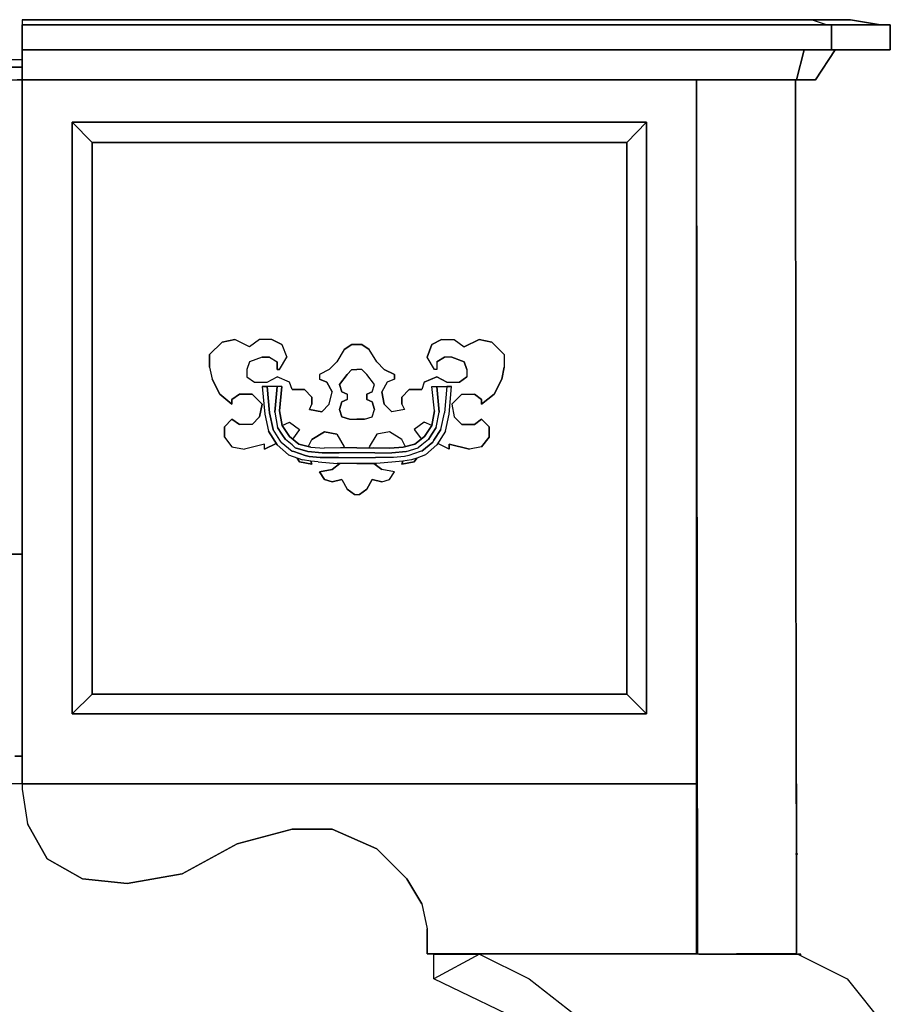
# Model space of a CAD drawing. Units: inches. Extents: x 15 to 8132, y 632 to 6567.
# Drawn here: x 748 to 761, y 5154 to 5169 of the extents above; entities that cross this region are included whole.
import ezdxf

# ---------------------------------------------------------------- set-up
doc = ezdxf.new("R2010")
doc.units = ezdxf.units.IN
doc.header["$MEASUREMENT"] = 0

# ---------------------------------------------------------------- blocks, each defined once
blk = doc.blocks.new('A$C48F9264D')
at = {"color": 2}
for p, q in [((1041.81, 801.19), (780.57, 801.19)), ((1044.32, 801.19), (780.57, 801.19)), ((1041.81, 801.19), (780.57, 801.19)), ((780.57, 801.19), (1041.81, 801.19)), ((1044.32, 801.19), (780.57, 801.19)), ((780.57, 801.19), (780.57, 799.47)), ((780.57, 801.19), (780.57, 799.47)), ((1052.26, 801.19), (1041.81, 801.19)), ((1041.81, 801.19), (1052.26, 801.19)), ((1041.81, 801.19), (1052.26, 801.19)), ((1041.81, 801.19), (1052.26, 801.19)), ((1044.32, 801.19), (1041.81, 801.19)), ((1041.81, 801.19), (1044.32, 801.19)), ((1041.81, 801.19), (1044.32, 801.19)), ((1044.32, 801.19), (1041.81, 801.19)), ((1049.35, 799.47), (1044.32, 801.19)), ((1049.35, 799.47), (1044.32, 801.19)), ((1057.28, 801.19), (1044.32, 801.19)), ((1057.28, 801.19), (1044.32, 801.19)), ((1044.32, 801.19), (1057.28, 801.19)), ((1044.32, 801.19), (1057.28, 801.19)), ((1057.28, 801.19), (1052.26, 801.19)), ((1052.26, 801.19), (1057.28, 801.19)), ((1052.26, 801.19), (1057.28, 801.19)), ((1057.28, 801.19), (1052.26, 801.19)), ((1067.33, 799.47), (1057.28, 801.19)), ((1067.33, 799.47), (1057.28, 801.19)), ((1067.33, 799.47), (1057.28, 801.19)), ((1057.28, 801.19), (1067.33, 799.47)), ((780.57, 799.47), (1050.93, 799.47)), ((780.57, 799.47), (1049.35, 799.47)), ((1050.93, 799.47), (780.57, 799.47)), ((780.57, 799.47), (1049.35, 799.47)), ((780.57, 791.14), (780.57, 799.47)), ((780.57, 799.47), (780.57, 791.14)), ((1049.35, 799.47), (1050.93, 799.47)), ((1050.93, 799.47), (1049.35, 799.47)), ((1050.93, 799.47), (1049.35, 799.47)), ((1050.93, 799.47), (1049.35, 799.47)), ((1067.33, 799.47), (1049.35, 799.47)), ((1049.35, 799.47), (1067.33, 799.47)), ((1049.35, 799.47), (1067.33, 799.47)), ((1049.35, 799.47), (1067.33, 799.47)), ((1050.93, 799.47), (1050.93, 791.14)), ((1050.93, 799.47), (1050.93, 791.14)), ((1050.93, 799.47), (1050.93, 791.14)), ((1050.93, 791.14), (1050.93, 799.47)), ((1070.63, 799.47), (1050.93, 799.47)), ((1070.63, 799.47), (1050.93, 799.47)), ((1050.93, 799.47), (1070.63, 799.47)), ((1050.93, 799.47), (1070.63, 799.47)), ((1067.33, 799.47), (1070.63, 799.47)), ((1070.63, 799.47), (1067.33, 799.47)), ((1070.63, 799.47), (1067.33, 799.47)), ((1070.63, 799.47), (1067.33, 799.47)), ((1070.63, 799.47), (1070.63, 791.14)), ((1070.63, 799.47), (1070.63, 791.14)), ((1070.63, 791.14), (1070.63, 799.47)), ((1070.63, 799.47), (1070.63, 791.14)), ((1050.93, 791.14), (780.57, 791.14)), ((780.57, 791.14), (1050.93, 791.14)), ((780.57, 781.09), (780.57, 791.14)), ((780.57, 791.14), (780.57, 781.09)), ((780.57, 781.09), (780.57, 791.14)), ((780.57, 791.14), (780.57, 781.09)), ((1041.81, 791.14), (1039.3, 781.09)), ((1039.3, 781.09), (1041.81, 791.14)), ((1050.93, 791.14), (1041.81, 791.14)), ((1050.93, 791.14), (1041.81, 791.14)), ((1050.93, 791.14), (1041.81, 791.14)), ((1050.93, 791.14), (1041.81, 791.14)), ((1045.65, 781.09), (1052.26, 791.14)), ((1045.65, 781.09), (1052.26, 791.14)), ((1045.65, 781.09), (1052.26, 791.14)), ((1052.26, 791.14), (1045.65, 781.09)), ((1052.26, 791.14), (1050.93, 791.14)), ((1052.26, 791.14), (1050.93, 791.14)), ((1052.26, 791.14), (1050.93, 791.14)), ((1052.26, 791.14), (1050.93, 791.14)), ((1070.63, 791.14), (1050.93, 791.14)), ((1070.63, 791.14), (1050.93, 791.14)), ((1070.63, 791.14), (1050.93, 791.14)), ((1050.93, 791.14), (1070.63, 791.14)), ((1070.63, 791.14), (1052.26, 791.14)), ((1052.26, 791.14), (1070.63, 791.14)), ((1052.26, 791.14), (1070.63, 791.14)), ((1070.63, 791.14), (1052.26, 791.14)), ((775.54, 787.84), (780.57, 787.84)), ((780.57, 785.32), (780.57, 787.84)), ((780.57, 787.84), (780.57, 785.32)), ((775.54, 785.32), (780.57, 785.32)), ((780.57, 785.32), (775.54, 785.32)), ((780.57, 781.09), (780.57, 785.32)), ((780.57, 785.32), (780.57, 781.09)), ((775.54, 781.09), (780.57, 781.09)), ((780.57, 781.09), (778.85, 781.09)), ((780.57, 781.09), (778.85, 781.09)), ((780.57, 781.09), (778.85, 781.09)), ((780.57, 781.09), (780.57, 545.76)), ((780.57, 781.09), (780.57, 545.76)), ((780.57, 622.57), (780.57, 781.09)), ((780.57, 781.09), (1038.9, 781.09)), ((1038.9, 781.09), (780.57, 781.09)), ((1038.9, 781.09), (780.57, 781.09)), ((1005.85, 781.09), (780.57, 781.09)), ((780.57, 781.09), (1005.85, 781.09)), ((780.57, 779.38), (780.57, 781.09)), ((780.57, 781.09), (780.57, 779.38)), ((1005.85, 781.09), (1005.85, 545.76)), ((1005.85, 781.09), (1005.85, 545.76)), ((1005.85, 545.76), (1005.85, 781.09)), ((1005.85, 781.09), (1006.25, 489.04)), ((1006.25, 489.04), (1005.85, 781.09)), ((1039.3, 781.09), (1005.85, 781.09)), ((1005.85, 781.09), (1038.9, 781.09)), ((1039.3, 781.09), (1005.85, 781.09)), ((1038.9, 781.09), (1005.85, 781.09)), ((1039.17, 539.15), (1038.9, 781.09)), ((1038.9, 781.09), (1039.17, 539.15)), ((1038.9, 780.96), (1038.9, 781.09)), ((1038.9, 781.09), (1039.3, 781.09)), ((1038.9, 781.09), (1038.9, 780.96)), ((1039.3, 781.09), (1038.9, 781.09)), ((1038.9, 781.09), (1039.3, 781.09)), ((1039.3, 781.09), (1038.9, 781.09)), ((1039.3, 781.09), (1038.9, 781.09)), ((1039.3, 781.09), (1038.9, 781.09)), ((1038.9, 781.09), (1039.3, 781.09)), ((1039.3, 781.09), (1045.65, 781.09)), ((1039.3, 781.09), (1045.65, 781.09)), ((1045.65, 781.09), (1039.3, 781.09)), ((1039.3, 781.09), (1045.65, 781.09)), ((1045.65, 781.09), (1039.3, 781.09)), ((1045.65, 781.09), (1039.3, 781.09)), ((1045.65, 781.09), (1039.3, 781.09)), ((1045.65, 781.09), (1039.3, 781.09)), ((293.24, 622.57), (780.57, 622.57)), ((780.57, 622.57), (713.01, 622.57)), ((780.57, 622.57), (713.01, 622.57)), ((713.01, 622.57), (780.57, 622.57)), ((780.57, 558.72), (780.57, 622.57)), ((780.57, 622.57), (780.57, 555.02)), ((780.57, 545.76), (780.57, 558.72)), ((780.57, 558.72), (780.57, 555.02)), ((780.57, 545.76), (780.57, 558.72)), ((780.57, 558.72), (780.57, 555.02)), ((778.05, 555.02), (780.57, 555.02)), ((778.05, 555.02), (780.57, 555.02)), ((780.57, 555.02), (778.05, 555.02)), ((780.57, 555.02), (780.57, 545.76)), ((780.57, 552.5), (780.57, 545.76)), ((780.57, 545.76), (293.24, 545.76)), ((1005.85, 545.76), (780.57, 545.76)), ((780.57, 545.76), (1005.85, 545.76)), ((1005.85, 545.76), (780.57, 545.76)), ((780.57, 545.76), (1005.85, 545.76)), ((780.57, 545.76), (780.57, 544.04)), ((780.57, 545.76), (780.57, 544.04)), ((780.57, 544.04), (782.28, 532.41)), ((780.57, 544.04), (782.28, 532.41)), ((1005.85, 545.76), (985.89, 545.76)), ((1005.85, 545.76), (985.89, 545.76)), ((1005.85, 545.76), (1005.85, 489.04)), ((1005.85, 545.76), (1005.85, 489.04)), ((1005.85, 489.04), (1005.85, 545.76)), ((1039.17, 545.76), (1039.3, 545.76)), ((1039.17, 545.76), (1039.3, 545.76)), ((1039.3, 545.76), (1039.3, 488.91)), ((1039.3, 545.76), (1039.3, 488.91)), ((1039.3, 490.63), (1039.3, 545.76)), ((1039.3, 488.91), (1039.3, 545.76)), ((1039.3, 545.76), (1039.3, 488.91)), ((1039.3, 545.76), (1039.3, 539.15)), ((1039.17, 539.15), (1039.3, 490.63)), ((1039.17, 539.15), (1039.3, 490.63)), ((1039.17, 539.15), (1039.3, 539.15)), ((1039.3, 539.15), (1039.3, 537.43)), ((1039.3, 539.15), (1039.3, 537.43)), ((1039.3, 537.43), (1039.3, 539.15)), ((1039.3, 539.15), (1039.3, 537.43)), ((1039.3, 537.43), (1039.3, 539.15)), ((1039.3, 537.43), (1039.3, 532.41)), ((1039.3, 537.43), (1039.3, 530.69)), ((1039.3, 537.43), (1039.3, 532.41)), ((1039.3, 532.41), (1039.3, 537.43)), ((1039.3, 530.69), (1039.3, 537.43)), ((782.28, 532.41), (788.89, 520.77)), ((788.89, 520.77), (782.28, 532.41)), ((782.28, 532.41), (788.89, 520.77)), ((852.35, 525.8), (870.73, 530.69)), ((870.73, 530.69), (852.35, 525.8)), ((870.73, 530.69), (852.35, 525.8)), ((870.73, 530.69), (884.09, 530.69)), ((884.09, 530.69), (870.73, 530.69)), ((884.09, 530.69), (870.73, 530.69)), ((884.09, 530.69), (899.02, 524.08)), ((899.02, 524.08), (884.09, 530.69)), ((899.02, 524.08), (884.09, 530.69)), ((1039.3, 532.41), (1039.3, 522.36)), ((1039.3, 532.41), (1039.3, 522.36)), ((1039.3, 522.36), (1039.3, 532.41)), ((1039.3, 530.69), (1039.3, 519.05)), ((1039.3, 530.69), (1039.3, 519.05)), ((852.35, 525.8), (833.98, 515.75)), ((852.35, 525.8), (833.98, 515.75)), ((833.98, 515.75), (852.35, 525.8)), ((899.02, 524.08), (909.07, 514.03)), ((909.07, 514.03), (899.02, 524.08)), ((899.02, 524.08), (909.07, 514.03)), ((800.66, 514.03), (788.89, 520.77)), ((788.89, 520.77), (800.66, 514.03)), ((1038.9, 522.36), (1039.7, 522.36)), ((1039.3, 522.36), (1039.3, 509.01)), ((1039.3, 522.36), (1039.3, 509.01)), ((1039.3, 522.36), (1039.3, 509.01)), ((1039.3, 505.7), (1039.3, 519.05)), ((1039.3, 519.05), (1039.3, 505.7)), ((815.6, 512.44), (800.66, 514.03)), ((800.66, 514.03), (815.6, 512.44)), ((833.98, 515.75), (815.6, 512.44)), ((815.6, 512.44), (833.98, 515.75)), ((833.98, 515.75), (815.6, 512.44)), ((909.07, 514.03), (914.1, 505.7)), ((909.07, 514.03), (914.1, 505.7)), ((914.1, 505.7), (909.07, 514.03)), ((1039.3, 495.65), (1039.3, 509.01)), ((1039.3, 509.01), (1039.3, 495.65)), ((1039.3, 509.01), (1039.3, 495.65)), ((914.1, 505.7), (915.82, 497.37)), ((914.1, 505.7), (915.82, 497.37)), ((914.1, 505.7), (915.82, 497.37)), ((1039.3, 494.07), (1039.3, 505.7)), ((1039.3, 505.7), (1039.3, 494.07)), ((915.82, 497.37), (915.82, 489.04)), ((915.82, 489.04), (915.82, 497.37)), ((915.82, 497.37), (915.82, 489.04)), ((1039.3, 489.04), (1039.3, 495.65)), ((1039.3, 495.65), (1039.3, 489.04)), ((1039.3, 489.04), (1039.3, 495.65)), ((1039.3, 490.63), (1039.3, 494.07)), ((1039.3, 494.07), (1039.3, 490.63)), ((1039.3, 490.63), (1039.3, 489.04)), ((1039.3, 490.63), (1039.3, 489.04)), ((915.82, 489.04), (988, 489.04)), ((988, 489.04), (915.82, 489.04)), ((915.82, 489.04), (988, 489.04)), ((918.06, 480.58), (918.06, 488.91)), ((933.4, 488.91), (918.06, 480.58)), ((918.06, 488.91), (933.4, 488.91)), ((969.89, 488.91), (933.4, 488.91)), ((933.4, 488.91), (949.93, 480.58)), ((988, 488.91), (969.89, 488.91)), ((988, 489.04), (1005.85, 489.04)), ((1005.85, 489.04), (988, 489.04)), ((988, 489.04), (1005.85, 489.04)), ((988, 488.91), (988, 489.04)), ((988, 488.91), (988, 489.04)), ((1006.64, 488.91), (988, 488.91)), ((1005.85, 489.04), (1006.25, 489.04)), ((1006.25, 489.04), (1039.3, 489.04)), ((1006.64, 488.91), (1031.37, 488.91)), ((1019.2, 489.04), (1039.3, 489.04)), ((1039.3, 489.04), (1019.2, 489.04)), ((1031.37, 488.91), (1039.3, 488.91)), ((1039.3, 489.04), (1038.9, 489.04)), ((1039.3, 488.91), (1039.7, 488.91)), ((1039.7, 488.91), (1056.22, 480.58)), ((1040.75, 488.91), (1039.7, 488.91)), ((1040.75, 488.38), (1040.75, 488.91)), ((953.5, 463.66), (918.06, 480.58)), ((949.93, 480.58), (971.74, 463.66)), ((1056.22, 480.58), (1069.84, 463.66))]:
    blk.add_line(p, q, dxfattribs=at)
at = {"color": 1}
for p, q in [((797.22, 569.16), (797.22, 766.95)), ((797.22, 569.16), (797.22, 766.95)), ((797.22, 766.95), (797.22, 569.16)), ((989.19, 766.95), (797.22, 766.95)), ((989.19, 766.95), (797.22, 766.95)), ((797.22, 766.95), (989.19, 766.95)), ((797.22, 766.95), (803.97, 760.2)), ((803.97, 760.2), (797.22, 766.95)), ((982.58, 760.2), (989.19, 766.95)), ((982.58, 760.2), (989.19, 766.95)), ((989.19, 569.16), (989.19, 766.95)), ((989.19, 766.95), (989.19, 569.16)), ((989.19, 569.16), (989.19, 766.95)), ((803.97, 575.77), (803.97, 760.2)), ((803.97, 575.77), (803.97, 760.2)), ((803.97, 760.2), (803.97, 575.77)), ((803.97, 760.2), (982.58, 760.2)), ((803.97, 760.2), (982.58, 760.2)), ((982.58, 760.2), (803.97, 760.2)), ((803.97, 760.2), (982.58, 760.2)), ((982.58, 575.77), (982.58, 760.2)), ((982.58, 760.2), (982.58, 575.77)), ((982.58, 760.2), (982.58, 575.77)), ((982.58, 575.77), (982.58, 760.2)), ((851.56, 694.36), (847.33, 693.44)), ((847.33, 693.44), (851.56, 694.36)), ((856.45, 691.85), (851.56, 694.36)), ((856.45, 691.85), (851.56, 694.36)), ((859.89, 694.36), (856.45, 691.85)), ((859.89, 694.36), (856.45, 691.85)), ((863.99, 694.36), (859.89, 694.36)), ((863.99, 694.36), (859.89, 694.36)), ((867.29, 692.65), (863.99, 694.36)), ((863.99, 694.36), (867.29, 692.65)), ((920.71, 694.36), (917.4, 692.65)), ((917.4, 692.65), (920.71, 694.36)), ((920.71, 694.36), (924.94, 694.36)), ((920.71, 694.36), (924.94, 694.36)), ((924.94, 694.36), (928.24, 691.85)), ((924.94, 694.36), (928.24, 691.85)), ((928.24, 691.85), (933.27, 694.36)), ((933.27, 694.36), (928.24, 691.85)), ((933.27, 694.36), (937.5, 693.44)), ((937.5, 693.44), (933.27, 694.36)), ((843.1, 689.34), (847.33, 693.44)), ((843.1, 689.34), (847.33, 693.44)), ((867.29, 692.65), (869.01, 688.42)), ((867.29, 692.65), (869.01, 688.42)), ((888.18, 690.93), (890.7, 692.65)), ((890.7, 692.65), (888.18, 690.93)), ((890.7, 692.65), (892.41, 692.65)), ((892.41, 692.65), (890.7, 692.65)), ((894, 692.65), (892.41, 692.65)), ((892.41, 692.65), (894, 692.65)), ((896.51, 690.93), (894, 692.65)), ((894, 692.65), (896.51, 690.93)), ((917.4, 692.65), (915.82, 688.42)), ((915.82, 688.42), (917.4, 692.65)), ((937.5, 693.44), (941.6, 689.34)), ((941.6, 689.34), (937.5, 693.44)), ((843.1, 685.11), (843.1, 689.34)), ((843.1, 689.34), (843.1, 685.11)), ((860.68, 688.42), (856.45, 686.83)), ((860.68, 688.42), (856.45, 686.83)), ((860.68, 688.42), (863.2, 688.42)), ((863.2, 688.42), (860.68, 688.42)), ((863.2, 688.42), (865.71, 686.83)), ((863.2, 688.42), (865.71, 686.83)), ((866.5, 684.32), (869.01, 688.42)), ((866.5, 684.32), (869.01, 688.42)), ((888.18, 690.93), (885.67, 686.83)), ((888.18, 690.93), (885.67, 686.83)), ((899.02, 686.83), (896.51, 690.93)), ((899.02, 686.83), (896.51, 690.93)), ((918.33, 684.32), (915.82, 688.42)), ((918.33, 684.32), (915.82, 688.42)), ((919.12, 686.83), (921.63, 688.42)), ((921.63, 688.42), (919.12, 686.83)), ((924.14, 688.42), (921.63, 688.42)), ((924.14, 688.42), (921.63, 688.42)), ((928.24, 686.83), (924.14, 688.42)), ((924.14, 688.42), (928.24, 686.83)), ((941.6, 689.34), (941.6, 685.11)), ((941.6, 689.34), (941.6, 685.11)), ((843.1, 685.11), (844.03, 681.01)), ((843.1, 685.11), (844.03, 681.01)), ((856.45, 686.83), (855.66, 684.32)), ((856.45, 686.83), (855.66, 684.32)), ((865.71, 686.83), (865.71, 684.32)), ((865.71, 684.32), (865.71, 686.83)), ((885.67, 686.83), (883.16, 684.32)), ((885.67, 686.83), (883.16, 684.32)), ((899.02, 686.83), (901.54, 684.32)), ((901.54, 684.32), (899.02, 686.83)), ((919.12, 686.83), (919.12, 684.32)), ((919.12, 686.83), (919.12, 684.32)), ((928.24, 686.83), (929.17, 684.32)), ((929.17, 684.32), (928.24, 686.83)), ((941.6, 685.11), (940.8, 681.01)), ((940.8, 681.01), (941.6, 685.11)), ((855.66, 684.32), (855.66, 681.8)), ((855.66, 684.32), (855.66, 681.8)), ((855.66, 681.8), (858.17, 680.09)), ((855.66, 681.8), (858.17, 680.09)), ((862.4, 680.09), (865.71, 681.8)), ((862.4, 680.09), (865.71, 681.8)), ((865.71, 684.32), (866.5, 684.32)), ((866.5, 684.32), (865.71, 684.32)), ((869.81, 680.09), (865.71, 681.8)), ((869.81, 680.09), (865.71, 681.8)), ((883.16, 684.32), (879.85, 682.6)), ((883.16, 684.32), (879.85, 682.6)), ((879.85, 682.6), (879.85, 681.01)), ((879.85, 682.6), (879.85, 681.01)), ((889.11, 682.6), (886.6, 679.29)), ((886.6, 679.29), (889.11, 682.6)), ((889.11, 682.6), (890.7, 684.32)), ((889.11, 682.6), (890.7, 684.32)), ((890.7, 684.32), (892.41, 684.32)), ((890.7, 684.32), (892.41, 684.32)), ((894, 684.32), (892.41, 684.32)), ((894, 684.32), (892.41, 684.32)), ((895.72, 682.6), (894, 684.32)), ((895.72, 682.6), (894, 684.32)), ((898.23, 679.29), (895.72, 682.6)), ((898.23, 679.29), (895.72, 682.6)), ((901.54, 684.32), (904.97, 682.6)), ((904.97, 682.6), (901.54, 684.32)), ((904.97, 682.6), (904.97, 681.01)), ((904.97, 681.01), (904.97, 682.6)), ((919.12, 681.8), (914.89, 680.09)), ((914.89, 680.09), (919.12, 681.8)), ((919.12, 684.32), (918.33, 684.32)), ((919.12, 684.32), (918.33, 684.32)), ((922.43, 680.09), (919.12, 681.8)), ((919.12, 681.8), (922.43, 680.09)), ((926.66, 680.09), (929.17, 681.8)), ((929.17, 681.8), (926.66, 680.09)), ((929.17, 684.32), (929.17, 681.8)), ((929.17, 684.32), (929.17, 681.8)), ((844.03, 681.01), (846.54, 675.99)), ((846.54, 675.99), (844.03, 681.01)), ((858.17, 680.09), (862.4, 680.09)), ((858.17, 680.09), (862.4, 680.09)), ((867.29, 678.63), (860.68, 678.63)), ((860.68, 678.63), (862.4, 678.63)), ((860.68, 678.63), (861.61, 669.38)), ((860.68, 678.63), (861.61, 669.38)), ((865.71, 678.63), (862.4, 678.63)), ((863.2, 669.77), (862.4, 678.63)), ((862.4, 678.63), (863.2, 669.77)), ((865.71, 678.63), (864.91, 670.04)), ((864.91, 670.04), (865.71, 678.63)), ((867.29, 678.63), (865.71, 678.63)), ((867.29, 678.63), (866.5, 670.43)), ((866.5, 670.43), (867.29, 678.63)), ((870.73, 677.57), (869.81, 680.09)), ((870.73, 677.57), (869.81, 680.09)), ((882.37, 680.09), (879.85, 681.01)), ((879.85, 681.01), (882.37, 680.09)), ((882.37, 680.09), (884.09, 676.78)), ((884.09, 676.78), (882.37, 680.09)), ((887.39, 676.78), (886.6, 679.29)), ((886.6, 679.29), (887.39, 676.78)), ((897.44, 676.78), (898.23, 679.29)), ((897.44, 676.78), (898.23, 679.29)), ((902.46, 680.09), (900.74, 676.78)), ((902.46, 680.09), (900.74, 676.78)), ((904.97, 681.01), (902.46, 680.09)), ((904.97, 681.01), (902.46, 680.09)), ((914.89, 680.09), (914.1, 677.57)), ((914.89, 680.09), (914.1, 677.57)), ((918.33, 670.43), (917.4, 678.63)), ((918.33, 670.43), (917.4, 678.63)), ((917.4, 678.63), (919.12, 678.63)), ((917.4, 678.63), (924.01, 678.63)), ((919.12, 678.63), (922.43, 678.63)), ((919.12, 678.63), (919.91, 670.04)), ((919.91, 670.04), (919.12, 678.63)), ((922.43, 678.63), (921.63, 669.77)), ((922.43, 678.63), (921.63, 669.77)), ((922.43, 680.09), (926.66, 680.09)), ((922.43, 680.09), (926.66, 680.09)), ((924.01, 678.63), (922.43, 678.63)), ((923.22, 669.38), (924.01, 678.63)), ((923.22, 669.38), (924.01, 678.63)), ((940.8, 681.01), (938.29, 675.99)), ((938.29, 675.99), (940.8, 681.01)), ((850.64, 672.68), (846.54, 675.99)), ((846.54, 675.99), (850.64, 672.68)), ((850.64, 674.27), (853.15, 675.99)), ((853.15, 675.99), (850.64, 674.27)), ((857.38, 675.99), (853.15, 675.99)), ((853.15, 675.99), (857.38, 675.99)), ((860.68, 672.68), (857.38, 675.99)), ((857.38, 675.99), (860.68, 672.68)), ((874.83, 677.57), (870.73, 677.57)), ((870.73, 677.57), (874.83, 677.57)), ((877.34, 675.06), (874.83, 677.57)), ((874.83, 677.57), (877.34, 675.06)), ((877.34, 675.06), (877.34, 672.68)), ((877.34, 672.68), (877.34, 675.06)), ((883.16, 672.68), (884.09, 676.78)), ((883.16, 672.68), (884.09, 676.78)), ((887.39, 676.78), (889.11, 675.99)), ((889.11, 675.99), (887.39, 676.78)), ((889.11, 675.99), (889.11, 674.27)), ((889.11, 675.99), (889.11, 674.27)), ((895.72, 675.99), (897.44, 676.78)), ((897.44, 676.78), (895.72, 675.99)), ((895.72, 674.27), (895.72, 675.99)), ((895.72, 675.99), (895.72, 674.27)), ((900.74, 676.78), (901.54, 672.68)), ((901.54, 672.68), (900.74, 676.78)), ((907.35, 675.06), (909.87, 677.57)), ((909.87, 677.57), (907.35, 675.06)), ((907.35, 675.06), (907.35, 672.68)), ((907.35, 672.68), (907.35, 675.06)), ((909.87, 677.57), (914.1, 677.57)), ((914.1, 677.57), (909.87, 677.57)), ((924.14, 672.68), (927.45, 675.99)), ((927.45, 675.99), (924.14, 672.68)), ((927.45, 675.99), (931.68, 675.99)), ((927.45, 675.99), (931.68, 675.99)), ((931.68, 675.99), (934.06, 674.27)), ((934.06, 674.27), (931.68, 675.99)), ((934.06, 672.68), (938.29, 675.99)), ((938.29, 675.99), (934.06, 672.68)), ((850.64, 672.68), (850.64, 674.27)), ((850.64, 674.27), (850.64, 672.68)), ((859.89, 668.45), (860.68, 672.68)), ((860.68, 672.68), (859.89, 668.45)), ((876.55, 670.96), (877.34, 672.68)), ((876.55, 670.96), (877.34, 672.68)), ((880.65, 670.17), (883.16, 672.68)), ((880.65, 670.17), (883.16, 672.68)), ((886.6, 670.96), (887.39, 673.48)), ((887.39, 673.48), (886.6, 670.96)), ((889.11, 674.27), (887.39, 673.48)), ((887.39, 673.48), (889.11, 674.27)), ((897.44, 673.48), (895.72, 674.27)), ((895.72, 674.27), (897.44, 673.48)), ((898.23, 670.96), (897.44, 673.48)), ((897.44, 673.48), (898.23, 670.96)), ((904.05, 670.17), (901.54, 672.68)), ((901.54, 672.68), (904.05, 670.17)), ((907.35, 672.68), (908.28, 670.96)), ((907.35, 672.68), (908.28, 670.96)), ((924.14, 672.68), (924.94, 668.45)), ((924.14, 672.68), (924.94, 668.45)), ((934.06, 674.27), (934.06, 672.68)), ((934.06, 672.68), (934.06, 674.27)), ((859.89, 668.45), (857.38, 665.94)), ((859.89, 668.45), (857.38, 665.94)), ((861.61, 669.38), (862.8, 663.69)), ((861.61, 669.38), (862.8, 663.69)), ((864.39, 664.22), (863.2, 669.77)), ((863.2, 669.77), (864.39, 664.22)), ((864.91, 670.04), (865.84, 664.88)), ((864.91, 670.04), (865.84, 664.88)), ((866.5, 670.43), (867.43, 665.54)), ((867.43, 665.54), (866.5, 670.43)), ((880.65, 670.17), (876.55, 670.96)), ((876.55, 670.96), (880.65, 670.17)), ((887.39, 668.45), (886.6, 670.96)), ((886.6, 670.96), (887.39, 668.45)), ((889.9, 667.66), (887.39, 668.45)), ((887.39, 668.45), (889.9, 667.66)), ((894.93, 667.66), (897.44, 668.45)), ((894.93, 667.66), (897.44, 668.45)), ((897.44, 668.45), (898.23, 670.96)), ((897.44, 668.45), (898.23, 670.96)), ((908.28, 670.96), (904.05, 670.17)), ((908.28, 670.96), (904.05, 670.17)), ((917.4, 665.54), (918.33, 670.43)), ((918.33, 670.43), (917.4, 665.54)), ((918.86, 664.88), (919.91, 670.04)), ((918.86, 664.88), (919.91, 670.04)), ((920.44, 664.22), (921.63, 669.77)), ((920.44, 664.22), (921.63, 669.77)), ((922.03, 663.69), (923.22, 669.38)), ((922.03, 663.69), (923.22, 669.38)), ((924.94, 668.45), (927.45, 665.94)), ((927.45, 665.94), (924.94, 668.45)), ((850.64, 667.66), (848.12, 665.15)), ((848.12, 665.15), (850.64, 667.66)), ((848.12, 665.15), (848.12, 661.71)), ((848.12, 661.71), (848.12, 665.15)), ((853.15, 665.94), (850.64, 667.66)), ((850.64, 667.66), (853.15, 665.94)), ((857.38, 665.94), (853.15, 665.94)), ((857.38, 665.94), (853.15, 665.94)), ((865.84, 664.88), (867.29, 662.63)), ((867.29, 662.63), (865.84, 664.88)), ((867.43, 665.54), (869.81, 666.73)), ((867.43, 665.54), (869.81, 666.73)), ((869.81, 661.84), (867.43, 665.54)), ((867.43, 665.54), (869.81, 661.84)), ((869.81, 666.73), (873.24, 664.22)), ((869.81, 666.73), (873.24, 664.22)), ((889.9, 667.66), (892.41, 667.66)), ((889.9, 667.66), (892.41, 667.66)), ((894.93, 667.66), (892.41, 667.66)), ((892.41, 667.66), (894.93, 667.66)), ((914.89, 666.73), (911.58, 664.22)), ((914.89, 666.73), (911.58, 664.22)), ((917.4, 665.54), (914.89, 666.73)), ((917.4, 665.54), (914.89, 666.73)), ((915.02, 661.84), (917.4, 665.54)), ((917.4, 665.54), (915.02, 661.84)), ((918.86, 664.88), (917.4, 662.63)), ((917.4, 662.63), (918.86, 664.88)), ((927.45, 665.94), (931.68, 665.94)), ((931.68, 665.94), (927.45, 665.94)), ((931.68, 665.94), (934.06, 667.66)), ((934.06, 667.66), (931.68, 665.94)), ((936.57, 665.15), (934.06, 667.66)), ((936.57, 665.15), (934.06, 667.66)), ((936.57, 661.71), (936.57, 665.15)), ((936.57, 665.15), (936.57, 661.71)), ((848.12, 661.71), (850.64, 658.4)), ((848.12, 661.71), (850.64, 658.4)), ((862.8, 663.69), (865.71, 659.06)), ((865.71, 659.06), (862.8, 663.69)), ((866.63, 660.65), (864.39, 664.22)), ((866.63, 660.65), (864.39, 664.22)), ((867.29, 662.63), (868.48, 660.92)), ((868.48, 660.92), (867.29, 662.63)), ((869.81, 661.84), (872.98, 659.33)), ((872.98, 659.33), (869.81, 661.84)), ((873.24, 664.22), (870.86, 661.05)), ((873.24, 664.22), (870.86, 661.05)), ((881.57, 663.43), (877.34, 660.92)), ((877.34, 660.92), (881.57, 663.43)), ((885.67, 662.63), (881.57, 663.43)), ((881.57, 663.43), (885.67, 662.63)), ((885.67, 662.63), (888.18, 658.4)), ((885.67, 662.63), (888.18, 658.4)), ((899.02, 662.63), (896.51, 658.4)), ((899.02, 662.63), (896.51, 658.4)), ((903.26, 663.43), (899.02, 662.63)), ((903.26, 663.43), (899.02, 662.63)), ((907.35, 660.92), (903.26, 663.43)), ((907.35, 660.92), (903.26, 663.43)), ((911.58, 664.22), (913.96, 661.05)), ((911.58, 664.22), (913.96, 661.05)), ((911.72, 659.33), (915.02, 661.84)), ((915.02, 661.84), (911.72, 659.33)), ((917.4, 662.63), (916.34, 660.92)), ((916.34, 660.92), (917.4, 662.63)), ((918.06, 660.65), (920.44, 664.22)), ((920.44, 664.22), (918.06, 660.65)), ((922.03, 663.69), (919.12, 659.06)), ((922.03, 663.69), (919.12, 659.06)), ((934.06, 658.4), (936.57, 661.71)), ((936.57, 661.71), (934.06, 658.4)), ((850.64, 658.4), (854.87, 657.61)), ((850.64, 658.4), (854.87, 657.61)), ((861.48, 659.33), (854.87, 657.61)), ((861.48, 659.33), (854.87, 657.61)), ((865.44, 659.59), (861.48, 657.61)), ((861.48, 657.61), (865.44, 659.59)), ((861.48, 657.61), (861.48, 659.33)), ((861.48, 657.61), (861.48, 659.33)), ((865.71, 659.06), (869.54, 655.76)), ((865.71, 659.06), (869.54, 655.76)), ((867.03, 659.99), (866.63, 660.65)), ((867.03, 659.99), (866.63, 660.65)), ((867.03, 659.99), (870.73, 656.95)), ((867.03, 659.99), (870.73, 656.95)), ((870.73, 659.06), (868.48, 660.92)), ((870.73, 659.06), (868.48, 660.92)), ((871.79, 658.14), (870.73, 659.06)), ((871.79, 658.14), (870.73, 659.06)), ((872.98, 659.33), (876.95, 658.27)), ((876.95, 658.27), (872.98, 659.33)), ((876.15, 658.4), (877.34, 660.92)), ((876.15, 658.4), (877.34, 660.92)), ((876.95, 658.27), (881.44, 658.01)), ((876.95, 658.27), (881.44, 658.01)), ((888.18, 658.14), (888.18, 658.4)), ((888.18, 658.14), (888.18, 658.4)), ((896.51, 658.4), (896.65, 658.14)), ((896.51, 658.4), (896.65, 658.14)), ((903.39, 658.01), (907.88, 658.27)), ((907.88, 658.27), (903.39, 658.01)), ((908.68, 658.4), (907.35, 660.92)), ((908.68, 658.4), (907.35, 660.92)), ((911.72, 659.33), (907.88, 658.27)), ((907.88, 658.27), (911.72, 659.33)), ((914.1, 659.06), (912.91, 658.14)), ((914.1, 659.06), (912.91, 658.14)), ((916.34, 660.92), (914.1, 659.06)), ((916.34, 660.92), (914.1, 659.06)), ((917.8, 659.99), (914.1, 656.95)), ((914.1, 656.95), (917.8, 659.99)), ((919.12, 659.06), (915.29, 655.76)), ((919.12, 659.06), (915.29, 655.76)), ((917.8, 659.99), (918.06, 660.65)), ((918.06, 660.65), (917.8, 659.99)), ((923.22, 657.61), (919.39, 659.59)), ((923.22, 657.61), (919.39, 659.59)), ((923.22, 657.61), (923.22, 659.33)), ((923.22, 659.33), (923.22, 657.61)), ((923.22, 659.33), (929.96, 657.61)), ((929.96, 657.61), (923.22, 659.33)), ((934.06, 658.4), (929.96, 657.61)), ((934.06, 658.4), (929.96, 657.61)), ((869.54, 655.76), (874.17, 654.04)), ((869.54, 655.76), (874.17, 654.04)), ((870.73, 656.95), (871.26, 656.82)), ((871.26, 656.82), (870.73, 656.95)), ((871.26, 656.82), (875.1, 655.49)), ((875.1, 655.49), (871.26, 656.82)), ((871.79, 658.14), (876.02, 656.82)), ((876.02, 656.82), (871.79, 658.14)), ((875.1, 655.49), (876.42, 655.23)), ((876.42, 655.23), (875.1, 655.49)), ((880.78, 656.42), (876.02, 656.82)), ((876.02, 656.82), (880.78, 656.42)), ((876.42, 655.23), (880.12, 654.83)), ((880.12, 654.83), (876.42, 655.23)), ((880.78, 656.42), (886.47, 656.42)), ((886.47, 656.42), (880.78, 656.42)), ((886.86, 658.14), (881.44, 658.01)), ((886.86, 658.14), (881.44, 658.01)), ((892.41, 656.42), (886.47, 656.42)), ((892.41, 656.42), (886.47, 656.42)), ((892.41, 658.14), (886.86, 658.14)), ((892.41, 658.14), (886.86, 658.14)), ((892.41, 658.14), (897.97, 658.14)), ((892.41, 658.14), (897.97, 658.14)), ((898.36, 656.42), (892.41, 656.42)), ((898.36, 656.42), (892.41, 656.42)), ((903.39, 658.01), (897.97, 658.14)), ((897.97, 658.14), (903.39, 658.01)), ((898.36, 656.42), (904.05, 656.42)), ((898.36, 656.42), (904.05, 656.42)), ((904.05, 656.42), (908.81, 656.82)), ((908.81, 656.82), (904.05, 656.42)), ((908.28, 655.23), (904.58, 654.83)), ((908.28, 655.23), (904.58, 654.83)), ((909.73, 655.49), (908.28, 655.23)), ((909.73, 655.49), (908.28, 655.23)), ((908.81, 656.82), (912.91, 658.14)), ((908.81, 656.82), (912.91, 658.14)), ((913.57, 656.82), (909.73, 655.49)), ((913.57, 656.82), (909.73, 655.49)), ((915.29, 655.76), (912.38, 654.7)), ((915.29, 655.76), (912.38, 654.7)), ((914.1, 656.95), (913.57, 656.82)), ((914.1, 656.95), (913.57, 656.82)), ((873.24, 653.38), (872.45, 654.7)), ((872.45, 654.7), (873.24, 653.38)), ((877.34, 652.59), (873.24, 653.38)), ((873.24, 653.38), (877.34, 652.59)), ((876.95, 653.64), (874.17, 654.04)), ((876.95, 653.64), (874.17, 654.04)), ((879.46, 653.38), (876.95, 653.64)), ((879.46, 653.38), (876.95, 653.64)), ((876.95, 653.64), (877.34, 652.59)), ((877.34, 652.59), (876.95, 653.64)), ((879.46, 653.38), (885.8, 652.85)), ((879.46, 653.38), (885.8, 652.85)), ((880.12, 654.83), (886.2, 654.83)), ((886.2, 654.83), (880.12, 654.83)), ((886.73, 652.85), (884.09, 650.87)), ((884.09, 650.87), (886.73, 652.85)), ((886.73, 652.85), (885.8, 652.85)), ((886.73, 652.85), (885.8, 652.85)), ((886.2, 654.83), (892.41, 654.83)), ((886.2, 654.83), (892.41, 654.83)), ((892.41, 652.85), (886.73, 652.85)), ((892.41, 652.85), (886.73, 652.85)), ((892.41, 654.83), (898.63, 654.83)), ((892.41, 654.83), (898.63, 654.83)), ((898.89, 652.85), (892.41, 652.85)), ((892.41, 652.85), (898.89, 652.85)), ((898.1, 652.85), (900.74, 650.87)), ((900.74, 650.87), (898.1, 652.85)), ((904.58, 654.83), (898.63, 654.83)), ((904.58, 654.83), (898.63, 654.83)), ((905.24, 653.38), (898.89, 652.85)), ((905.24, 653.38), (898.89, 652.85)), ((907.75, 653.64), (905.24, 653.38)), ((907.75, 653.64), (905.24, 653.38)), ((907.75, 653.64), (907.35, 652.59)), ((907.35, 652.59), (907.75, 653.64)), ((907.35, 652.59), (911.58, 653.38)), ((911.58, 653.38), (907.35, 652.59)), ((910.66, 654.04), (907.75, 653.64)), ((910.66, 654.04), (907.75, 653.64)), ((912.38, 654.7), (910.66, 654.04)), ((912.38, 654.7), (910.66, 654.04)), ((911.58, 653.38), (912.38, 654.7)), ((912.38, 654.7), (911.58, 653.38)), ((884.09, 650.87), (879.85, 650.07)), ((879.85, 650.07), (884.09, 650.87)), ((881.57, 647.56), (879.85, 650.07)), ((879.85, 650.07), (881.57, 647.56)), ((904.97, 650.07), (900.74, 650.87)), ((904.97, 650.07), (900.74, 650.87)), ((903.26, 647.56), (904.97, 650.07)), ((903.26, 647.56), (904.97, 650.07)), ((884.09, 646.77), (881.57, 647.56)), ((881.57, 647.56), (884.09, 646.77)), ((884.09, 646.77), (887.39, 647.56)), ((887.39, 647.56), (884.09, 646.77)), ((887.39, 647.56), (889.11, 644.26)), ((887.39, 647.56), (889.11, 644.26)), ((897.44, 647.56), (895.72, 644.26)), ((895.72, 644.26), (897.44, 647.56)), ((900.74, 646.77), (897.44, 647.56)), ((897.44, 647.56), (900.74, 646.77)), ((900.74, 646.77), (903.26, 647.56)), ((900.74, 646.77), (903.26, 647.56)), ((889.11, 644.26), (891.62, 642.54)), ((891.62, 642.54), (889.11, 644.26)), ((891.62, 642.54), (892.41, 642.54)), ((891.62, 642.54), (892.41, 642.54)), ((892.41, 642.54), (893.21, 642.54)), ((892.41, 642.54), (893.21, 642.54)), ((895.72, 644.26), (893.21, 642.54)), ((893.21, 642.54), (895.72, 644.26)), ((797.22, 569.16), (803.97, 575.77)), ((803.97, 575.77), (797.22, 569.16)), ((982.58, 575.77), (803.97, 575.77)), ((803.97, 575.77), (982.58, 575.77)), ((982.58, 575.77), (803.97, 575.77)), ((803.97, 575.77), (982.58, 575.77)), ((989.19, 569.16), (982.58, 575.77)), ((982.58, 575.77), (989.19, 569.16)), ((989.19, 569.16), (797.22, 569.16)), ((989.19, 569.16), (797.22, 569.16)), ((797.22, 569.16), (989.19, 569.16))]:
    blk.add_line(p, q, dxfattribs=at)

msp = doc.modelspace()

# ---------------------------------------------------------------- block references
at = {"xscale": 0.04499999999984539, "yscale": 0.04499999999984539, "zscale": 0.04499999999984539}
msp.add_blockref('A$C48F9264D', (712.96009, 5132.69081), dxfattribs=at)

doc.saveas('drawing.dxf')
